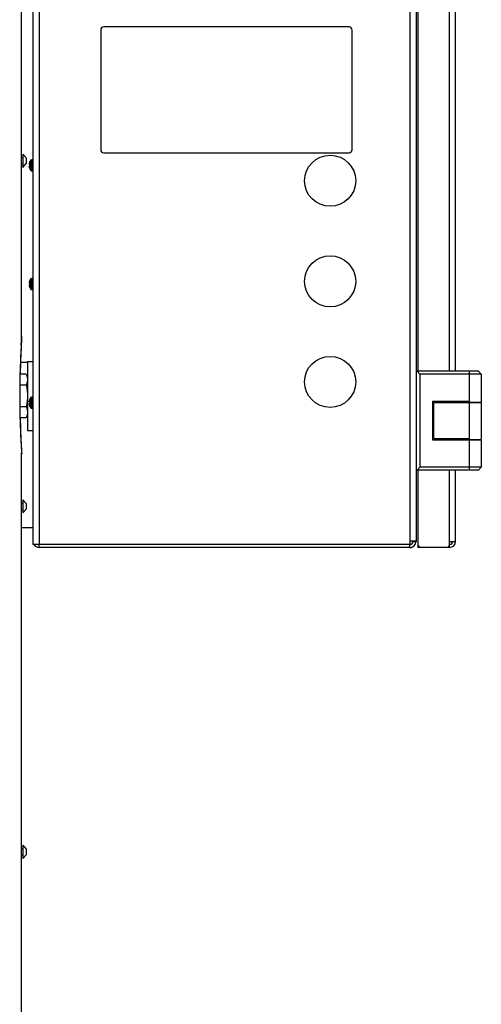
# Model space of a CAD drawing. Units: inches. Extents: x -169 to 275, y -212 to 89.
# Drawn here: x -52 to -43, y -121 to -101 of the extents above; entities that cross this region are included whole.
import ezdxf

# ---------------------------------------------------------------- set-up
doc = ezdxf.new("R2010")
doc.units = ezdxf.units.IN
doc.header["$LTSCALE"] = 1.87
doc.header["$MEASUREMENT"] = 0
doc.layers.get('0').update_dxf_attribs({"linetype": 'CONTINUOUS'})

msp = doc.modelspace()

# ---------------------------------------------------------------- linework, layer by layer
at = {"color": 7}
for p, q in [((-44.343, -81.127), (-44.343, -111.679)), ((-51.843, -81.369), (-51.843, -111.679)), ((-51.723, -81.369), (-51.723, -111.679)), ((-44.223, -82.884), (-44.223, -108.235)), ((-44.184, -82.884), (-44.184, -108.235)), ((-43.555, -108.235), (-43.555, -82.884)), ((-43.436, -108.235), (-43.436, -82.884)), ((-52.069, -107.587), (-52.069, -89.867)), ((-45.556, -101.39), (-50.436, -101.39)), ((-50.496, -101.45), (-50.496, -103.83)), ((-45.496, -103.83), (-45.496, -101.45)), ((-52.042, -103.919), (-52.042, -104.181)), ((-52.042, -103.919), (-51.977, -103.994)), ((-50.436, -103.89), (-45.556, -103.89)), ((-52.062, -103.988), (-52.042, -103.988)), ((-52.062, -104.113), (-52.042, -104.113)), ((-52.042, -104.181), (-51.977, -104.106)), ((-51.977, -103.994), (-51.977, -104.106)), ((-51.92, -104.119), (-51.92, -104.117)), ((-51.92, -104.161), (-51.92, -104.16)), ((-51.92, -104.162), (-51.92, -104.161)), ((-51.92, -104.161), (-51.92, -104.161)), ((-51.919, -104.122), (-51.912, -104.123)), ((-51.919, -104.122), (-51.919, -104.122)), ((-51.912, -104.156), (-51.919, -104.157)), ((-51.919, -104.157), (-51.919, -104.157)), ((-51.919, -104.157), (-51.919, -104.157)), ((-51.912, -104.08), (-51.912, -104.082)), ((-51.912, -104.123), (-51.912, -104.156)), ((-51.887, -104.243), (-51.887, -104.035)), ((-51.876, -104.03), (-51.857, -104.03)), ((-51.876, -104.249), (-51.876, -104.03)), ((-51.857, -104.03), (-51.857, -104.249)), ((-51.912, -104.197), (-51.912, -104.199)), ((-51.876, -104.249), (-51.857, -104.249)), ((-51.92, -106.48), (-51.92, -106.478)), ((-51.919, -106.483), (-51.912, -106.484)), ((-51.919, -106.483), (-51.919, -106.483)), ((-51.912, -106.517), (-51.919, -106.518)), ((-51.919, -106.518), (-51.919, -106.518)), ((-51.919, -106.518), (-51.919, -106.518)), ((-51.912, -106.441), (-51.912, -106.443)), ((-51.912, -106.484), (-51.912, -106.517)), ((-51.887, -106.604), (-51.887, -106.396)), ((-51.876, -106.391), (-51.857, -106.391)), ((-51.876, -106.61), (-51.876, -106.391)), ((-51.857, -106.391), (-51.857, -106.61)), ((-51.92, -106.522), (-51.92, -106.521)), ((-51.92, -106.523), (-51.92, -106.522)), ((-51.92, -106.522), (-51.92, -106.522)), ((-51.912, -106.558), (-51.912, -106.56)), ((-51.876, -106.61), (-51.857, -106.61)), ((-52.075, -107.718), (-52.065, -107.54)), ((-52.075, -107.718), (-52.065, -107.54)), ((-52.09, -108.056), (-51.952, -108.057)), ((-51.952, -108.039), (-51.843, -108.039)), ((-51.952, -108.039), (-51.952, -109.414)), ((-42.983, -108.235), (-44.223, -108.235)), ((-44.223, -108.235), (-44.223, -110.203)), ((-44.144, -108.294), (-44.203, -108.235)), ((-43.16, -108.829), (-43.16, -108.235)), ((-42.983, -108.235), (-42.924, -108.294)), ((-51.979, -108.294), (-52.101, -108.294)), ((-51.979, -108.294), (-51.952, -108.352)), ((-42.924, -108.294), (-44.144, -108.294)), ((-44.144, -108.294), (-44.144, -110.144)), ((-42.924, -108.294), (-42.924, -108.849)), ((-51.979, -108.51), (-52.105, -108.51)), ((-51.92, -108.841), (-51.92, -108.839)), ((-51.919, -108.844), (-51.912, -108.845)), ((-51.919, -108.844), (-51.919, -108.844)), ((-51.912, -108.802), (-51.912, -108.804)), ((-51.912, -108.845), (-51.912, -108.878)), ((-51.887, -108.965), (-51.887, -108.757)), ((-51.876, -108.752), (-51.857, -108.752)), ((-51.876, -108.971), (-51.876, -108.752)), ((-51.857, -108.752), (-51.857, -108.971)), ((-43.888, -108.829), (-43.16, -108.829)), ((-43.888, -109.609), (-43.888, -108.829)), ((-42.924, -108.865), (-43.869, -108.865)), ((-43.869, -109.573), (-43.869, -108.865)), ((-43.555, -108.865), (-43.555, -108.829)), ((-43.436, -108.865), (-43.436, -108.829)), ((-43.412, -108.829), (-43.412, -108.865)), ((-43.396, -108.849), (-43.396, -108.829)), ((-43.396, -108.849), (-42.924, -108.849)), ((-43.315, -108.865), (-43.315, -108.849)), ((-43.301, -108.849), (-43.301, -108.865)), ((-43.278, -108.849), (-43.278, -108.865)), ((-43.16, -109.573), (-43.16, -108.865)), ((-43.042, -108.849), (-43.042, -108.865)), ((-42.924, -108.865), (-42.924, -109.593)), ((-51.979, -108.943), (-52.105, -108.943)), ((-51.92, -108.883), (-51.92, -108.882)), ((-51.92, -108.884), (-51.92, -108.883)), ((-51.92, -108.883), (-51.92, -108.883)), ((-51.912, -108.878), (-51.919, -108.879)), ((-51.919, -108.879), (-51.919, -108.879)), ((-51.919, -108.879), (-51.919, -108.879)), ((-51.912, -108.919), (-51.912, -108.921)), ((-51.876, -108.971), (-51.857, -108.971)), ((-51.979, -109.16), (-52.101, -109.16)), ((-51.952, -109.102), (-51.979, -109.16)), ((-51.952, -109.414), (-51.843, -109.414)), ((-42.924, -109.609), (-43.888, -109.609)), ((-43.869, -109.573), (-43.16, -109.573)), ((-43.555, -109.609), (-43.555, -109.573)), ((-43.436, -109.609), (-43.436, -109.573)), ((-43.412, -109.573), (-43.412, -109.609)), ((-43.396, -109.593), (-43.396, -109.573)), ((-43.396, -109.593), (-42.924, -109.593)), ((-43.315, -109.609), (-43.315, -109.593)), ((-43.301, -109.593), (-43.301, -109.609)), ((-43.278, -109.593), (-43.278, -109.609)), ((-43.16, -110.203), (-43.16, -109.609)), ((-43.042, -109.593), (-43.042, -109.609)), ((-42.924, -109.609), (-42.924, -110.144)), ((-52.069, -147.16), (-52.069, -109.867)), ((-42.983, -110.203), (-44.223, -110.203)), ((-44.223, -110.203), (-44.223, -111.62)), ((-44.203, -110.203), (-44.144, -110.144)), ((-44.184, -110.203), (-44.184, -111.679)), ((-42.924, -110.144), (-44.144, -110.144)), ((-43.555, -111.679), (-43.555, -110.203)), ((-43.436, -111.62), (-43.436, -110.203)), ((-42.924, -110.144), (-42.983, -110.203)), ((-52.042, -110.791), (-51.977, -110.866)), ((-52.042, -110.791), (-52.042, -111.053)), ((-52.062, -110.86), (-52.042, -110.86)), ((-52.062, -110.985), (-52.042, -110.985)), ((-52.042, -111.053), (-51.977, -110.978)), ((-51.977, -110.866), (-51.977, -110.978)), ((-52.062, -111.344), (-51.843, -111.342)), ((-44.343, -111.679), (-51.843, -111.679)), ((-51.723, -111.739), (-51.723, -111.679)), ((-44.343, -111.739), (-51.723, -111.739)), ((-44.223, -111.615), (-44.343, -111.615)), ((-44.343, -111.739), (-44.343, -111.679)), ((-44.283, -111.619), (-44.223, -111.619)), ((-44.184, -111.679), (-44.184, -111.739)), ((-43.555, -111.739), (-44.184, -111.739)), ((-43.555, -111.62), (-43.436, -111.62)), ((-43.555, -111.739), (-43.555, -111.679)), ((-52.042, -117.663), (-51.977, -117.738)), ((-52.042, -117.663), (-52.042, -117.925)), ((-52.062, -117.732), (-52.042, -117.732)), ((-52.062, -117.857), (-52.042, -117.857)), ((-52.042, -117.925), (-51.977, -117.85)), ((-51.977, -117.738), (-51.977, -117.85))]:
    msp.add_line(p, q, dxfattribs=at)
for centre in [(-45.931, -104.448), (-45.931, -106.448), (-45.931, -108.448)]:
    msp.add_circle(centre, 0.508, dxfattribs=at)
for centre, radius, start, end in [((-50.436, -101.45), 0.06, 90, 180), ((-45.556, -101.45), 0.06, 0, 90), ((-50.436, -103.83), 0.06, 180, 270), ((-45.556, -103.83), 0.06, 270, 0), ((-51.776, -104.129), 0.144, 173.1424, 174.1937), ((-51.776, -104.129), 0.144, 174.1937, 175.2442), ((-51.892, -104.113), 0.0278, 191.1535, 193.5018), ((-51.892, -104.113), 0.0288, 193.4955, 195.7901), ((-51.891, -104.166), 0.0289, 164.2169, 166.4975), ((-51.892, -104.166), 0.0279, 166.5046, 168.84), ((-51.776, -104.15), 0.144, 184.7558, 185.8063), ((-51.776, -104.15), 0.144, 185.8063, 186.8576), ((-51.751, -104.139), 0.17, 166.273, 169.2236), ((-51.892, -104.113), 0.0267, 169.1502, 172.0411), ((-51.776, -104.129), 0.144, 172.0904, 173.1424), ((-51.89, -104.113), 0.0299, 195.7832, 198.0201), ((-51.89, -104.166), 0.0301, 161.9874, 164.2094), ((-51.776, -104.15), 0.144, 186.8576, 187.9096), ((-51.751, -104.139), 0.17, 163.3208, 166.2727), ((-51.751, -104.139), 0.17, 160.3686, 163.3206), ((-51.753, -104.139), 0.17, 142.2903, 159.4591), ((-51.876, -104.044), 0.0144, 90, 142.2903), ((-51.857, -104.044), 0.0144, 0, 90), ((-51.891, -104.166), 0.0279, 188.9363, 189.8673), ((-51.894, -104.166), 0.0249, 187.9326, 188.9334), ((-51.89, -104.166), 0.0291, 189.8668, 190.776), ((-51.751, -104.139), 0.17, 190.7764, 193.727), ((-51.751, -104.139), 0.17, 193.7273, 196.6792), ((-51.751, -104.139), 0.17, 196.6794, 199.6314), ((-51.753, -104.139), 0.17, 200.5409, 217.7097), ((-51.876, -104.234), 0.0144, 217.7097, 270), ((-51.857, -104.234), 0.0144, 270, 0), ((-51.776, -106.49), 0.144, 173.1424, 174.1937), ((-51.776, -106.49), 0.144, 174.1937, 175.2442), ((-51.892, -106.474), 0.0278, 191.1535, 193.5018), ((-51.892, -106.474), 0.0288, 193.4955, 195.7901), ((-51.751, -106.5), 0.17, 166.273, 169.2236), ((-51.892, -106.474), 0.0267, 169.1502, 172.0411), ((-51.776, -106.49), 0.144, 172.0904, 173.1424), ((-51.89, -106.474), 0.0299, 195.7832, 198.0201), ((-51.751, -106.5), 0.17, 163.3208, 166.2727), ((-51.751, -106.5), 0.17, 160.3686, 163.3206), ((-51.753, -106.5), 0.17, 142.2903, 159.4591), ((-51.876, -106.405), 0.0144, 90, 142.2903), ((-51.857, -106.405), 0.0144, 0, 90), ((-51.891, -106.527), 0.0289, 164.2169, 166.4975), ((-51.892, -106.527), 0.0279, 166.5046, 168.84), ((-51.776, -106.511), 0.144, 184.7558, 185.8063), ((-51.776, -106.511), 0.144, 185.8063, 186.8576), ((-51.89, -106.527), 0.0301, 161.9874, 164.2094), ((-51.776, -106.511), 0.144, 186.8576, 187.9096), ((-51.891, -106.527), 0.0279, 188.9363, 189.8673), ((-51.894, -106.527), 0.0249, 187.9326, 188.9334), ((-51.89, -106.527), 0.0291, 189.8668, 190.776), ((-51.751, -106.5), 0.17, 190.7764, 193.727), ((-51.751, -106.5), 0.17, 193.7273, 196.6792), ((-51.751, -106.5), 0.17, 196.6794, 199.6314), ((-51.753, -106.5), 0.17, 200.5409, 217.7097), ((-51.876, -106.595), 0.0144, 217.7097, 270), ((-51.857, -106.595), 0.0144, 270, 0), ((-33.104, -108.756), 18.999, 176.8683, 178.586), ((-51.776, -108.851), 0.144, 173.1424, 174.1937), ((-51.776, -108.851), 0.144, 174.1937, 175.2442), ((-51.892, -108.835), 0.0278, 191.1535, 193.5018), ((-51.892, -108.835), 0.0288, 193.4955, 195.7901), ((-51.751, -108.861), 0.17, 166.273, 169.2236), ((-51.892, -108.835), 0.0267, 169.1502, 172.0411), ((-51.776, -108.851), 0.144, 172.0904, 173.1424), ((-51.89, -108.835), 0.0299, 195.7832, 198.0201), ((-51.751, -108.861), 0.17, 163.3208, 166.2727), ((-51.751, -108.861), 0.17, 160.3686, 163.3206), ((-51.753, -108.861), 0.17, 142.2903, 159.4591), ((-51.876, -108.766), 0.0144, 90, 142.2903), ((-51.857, -108.766), 0.0144, 0, 90), ((-51.891, -108.888), 0.0289, 164.2169, 166.4975), ((-51.892, -108.888), 0.0279, 166.5046, 168.84), ((-51.776, -108.872), 0.144, 184.7558, 185.8063), ((-51.776, -108.872), 0.144, 185.8063, 186.8576), ((-51.89, -108.888), 0.0301, 161.9874, 164.2094), ((-51.776, -108.872), 0.144, 186.8576, 187.9096), ((-51.891, -108.888), 0.0279, 188.9363, 189.8673), ((-51.894, -108.888), 0.0249, 187.9326, 188.9334), ((-51.89, -108.888), 0.0291, 189.8668, 190.776), ((-51.751, -108.861), 0.17, 190.7764, 193.727), ((-51.751, -108.861), 0.17, 193.7273, 196.6792), ((-51.751, -108.861), 0.17, 196.6794, 199.6314), ((-51.753, -108.861), 0.17, 200.5409, 217.7097), ((-51.876, -108.956), 0.0144, 217.7097, 270), ((-51.857, -108.956), 0.0144, 270, 0), ((-32.535, -108.681), 19.569, 181.4214, 183.1063), ((-16.425, -107.794), 35.703, 183.1259, 183.3449), ((-51.723, -111.62), 0.12, 210.8827, 270), ((-44.343, -111.62), 0.12, 270, 0.1916), ((-44.343, -111.62), 0.0598, 270, 0.3833), ((-44.124, -111.679), 0.06, 180, 270), ((-43.615, -111.679), 0.06, 270, 0), ((-43.555, -111.62), 0.12, 270, 0), ((-43.555, -111.62), 0.0598, 270, 0)]:
    msp.add_arc(centre, radius, start, end, dxfattribs=at)
for points, knots in [([(-51.919, -104.157), (-51.919, -104.157), (-51.919, -104.157), (-51.919, -104.157), (-51.919, -104.157)], [0, 0, 0, 0, 0.522658, 1, 1, 1, 1]), ([(-51.919, -106.518), (-51.919, -106.518), (-51.919, -106.518), (-51.919, -106.518), (-51.919, -106.518)], [0, 0, 0, 0, 0.522658, 1, 1, 1, 1]), ([(-52.069, -107.587), (-52.08, -107.74), (-52.1, -108.12), (-52.112, -108.727), (-52.1, -109.333), (-52.08, -109.713), (-52.069, -109.867)], [0, 0, 0, 0, 0.202341, 0.5, 0.797659, 1, 1, 1, 1]), ([(-51.979, -108.294), (-51.975, -108.303), (-51.969, -108.316), (-51.963, -108.334), (-51.959, -108.348), (-51.956, -108.361), (-51.953, -108.375), (-51.952, -108.389), (-51.952, -108.398), (-51.952, -108.402)], [0, 0, 0, 0, 0.257965, 0.384638, 0.509832, 0.633695, 0.756458, 0.878439, 1, 1, 1, 1]), ([(-51.952, -108.402), (-51.952, -108.407), (-51.952, -108.416), (-51.953, -108.43), (-51.956, -108.443), (-51.959, -108.457), (-51.963, -108.47), (-51.967, -108.484), (-51.973, -108.497), (-51.977, -108.506), (-51.979, -108.51)], [0, 0, 0, 0, 0.121555, 0.24353, 0.366287, 0.490142, 0.615329, 0.741999, 0.87022, 1, 1, 1, 1]), ([(-51.979, -108.51), (-51.974, -108.528), (-51.969, -108.555), (-51.963, -108.591), (-51.959, -108.618), (-51.956, -108.645), (-51.953, -108.672), (-51.952, -108.7), (-51.952, -108.718), (-51.952, -108.727)], [0, 0, 0, 0, 0.249984, 0.374984, 0.499987, 0.624989, 0.749991, 0.874999, 1, 1, 1, 1]), ([(-51.952, -108.727), (-51.952, -108.736), (-51.952, -108.754), (-51.953, -108.782), (-51.956, -108.809), (-51.959, -108.836), (-51.963, -108.863), (-51.969, -108.899), (-51.974, -108.926), (-51.979, -108.943)], [0, 0, 0, 0, 0.125001, 0.250009, 0.375011, 0.500013, 0.625016, 0.750016, 1, 1, 1, 1]), ([(-51.979, -108.943), (-51.975, -108.952), (-51.969, -108.966), (-51.963, -108.984), (-51.959, -108.997), (-51.956, -109.011), (-51.953, -109.024), (-51.952, -109.038), (-51.952, -109.047), (-51.952, -109.052)], [0, 0, 0, 0, 0.257965, 0.384638, 0.509832, 0.633695, 0.756458, 0.878439, 1, 1, 1, 1]), ([(-51.952, -109.052), (-51.952, -109.056), (-51.952, -109.065), (-51.953, -109.079), (-51.956, -109.093), (-51.959, -109.106), (-51.963, -109.12), (-51.967, -109.133), (-51.973, -109.147), (-51.977, -109.156), (-51.979, -109.16)], [0, 0, 0, 0, 0.121555, 0.24353, 0.366287, 0.490142, 0.615329, 0.741999, 0.87022, 1, 1, 1, 1]), ([(-51.919, -108.879), (-51.919, -108.879), (-51.919, -108.879), (-51.919, -108.879), (-51.919, -108.879)], [0, 0, 0, 0, 0.522658, 1, 1, 1, 1])]:
    msp.add_open_spline(points, degree=3, knots=knots, dxfattribs=at)

doc.saveas('drawing.dxf')
